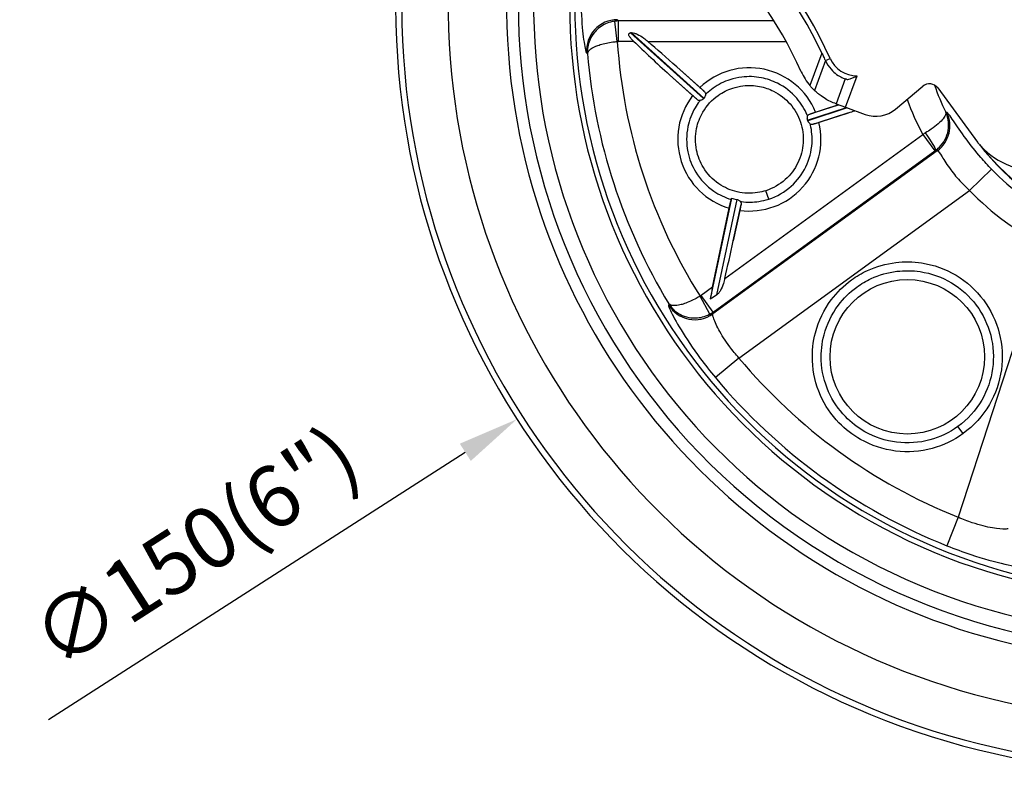
# Model space of a CAD drawing. Units: millimetres. Extents: x 0 to 2406, y 0 to 594.
# Drawn here: x 1756 to 1853, y 95 to 168 of the extents above; entities that cross this region are included whole.
import ezdxf

# ---------------------------------------------------------------- set-up
doc = ezdxf.new("R2010")
doc.units = ezdxf.units.MM
doc.layers.add('AM_VIS', color=3, linetype='Continuous')
doc.styles.add('DIM TEXT STYLE', font='romans.shx', dxfattribs={"oblique": 15, "bigfont": 'whgtxt.shx'})
doc.dimstyles.new('SC1-3 GDOK$3', dxfattribs={"dimscale": 3, "dimtxt": 2, "dimasz": 2, "dimexe": 1, "dimexo": 1, "dimtad": 1, "dimdsep": 46, "dimtxsty": 'DIM TEXT STYLE', "dimcen": 0, "dimclrd": 1, "dimclre": 1, "dimclrt": 4, "dimaunit": 1, "dimadec": 0, "dimazin": 0, "dimtm": 1e-09, "dimtfac": 0.5, "dimtofl": 0, "dimtmove": 0, "dimatfit": 3, "dimfxl": 0, "dimfrac": 2, "dimtolj": 1, "dimarcsym": 0})

# ---------------------------------------------------------------- blocks, each defined once
blk = doc.blocks.new('*D65')
at = {"layer": 'AM_VIS', "color": 1, "lineweight": -2}
blk.add_line((1759.235, 99.886), (1799.982, 126.011), dxfattribs=at)
at = {"layer": 'AM_VIS', "color": 1}
blk.add_solid([(1799.442, 126.853), (1800.522, 125.169), (1805.033, 129.249)], dxfattribs=at)
at = {"layer": 'Defpoints', "color": 0}
for p in [(1931.308, 210.211), (1805.033, 129.249)]:
    blk.add_point(p, dxfattribs=at)
at = {"layer": 'AM_VIS', "color": 4, "insert": (1773.603, 116.756), "char_height": 6, "attachment_point": 5, "rotation": 32.66608, "style": 'DIM TEXT STYLE'}
blk.add_mtext('\\A1;∅150(6")', dxfattribs=at)

msp = doc.modelspace()

# ---------------------------------------------------------------- linework, layer by layer
at = {"layer": 'AM_VIS'}
for p, q in [((1814.841, 166.167), (1814.592, 168.148)), ((1814.967, 166.175), (1814.967, 168.172)), ((1830.164, 168.172), (1814.967, 168.172)), ((1823.277, 160.591), (1816.147, 167.011)), ((1816.217, 167.016), (1823.311, 160.629)), ((1816.452, 166.175), (1814.967, 166.175)), ((1817.82, 166.175), (1831.331, 166.175)), ((1834.835, 165.037), (1833.677, 161.854)), ((1823.351, 161.264), (1820.649, 163.697)), ((1820.649, 163.697), (1822.919, 161.664)), ((1835.179, 164.3), (1834.118, 161.382)), ((1835.179, 164.3), (1835.634, 164.507)), ((1819.947, 162.917), (1822.648, 160.484)), ((1822.206, 160.872), (1819.947, 162.917)), ((1837.161, 159.73), (1838.282, 162.81)), ((1837.11, 162.515), (1836.221, 160.072)), ((1842.04, 159.551), (1844.714, 161.794)), ((1846.163, 161.62), (1850.057, 156.312)), ((1836.469, 159.982), (1833.668, 159.072)), ((1834.225, 159.261), (1836.466, 159.983)), ((1836.221, 160.072), (1837.161, 159.73)), ((1833.446, 158.474), (1837.231, 159.704)), ((1837.309, 159.676), (1833.462, 158.426)), ((1833.992, 158.073), (1837.45, 159.197)), ((1837.45, 159.197), (1834.555, 158.247)), ((1837.161, 159.73), (1839.085, 159.03)), ((1825.346, 143.011), (1844.707, 157.078)), ((1844.707, 157.078), (1845.881, 155.462)), ((1846.122, 155.484), (1824.176, 139.539)), ((1824.212, 139.718), (1845.881, 155.462)), ((1851.436, 153.676), (1849.275, 151.602)), ((1826.736, 135.227), (1849.275, 151.602)), ((1829.642, 150.76), (1829.375, 151.584)), ((1826.019, 150.856), (1823.927, 141.012)), ((1826.529, 150.725), (1824.544, 141.388)), ((1826.179, 146.679), (1826.935, 150.235)), ((1824.156, 142.146), (1825.777, 149.879)), ((1826.821, 149.658), (1826.179, 146.679)), ((1856.769, 146.157), (1848.16, 119.661)), ((1824.156, 142.146), (1823.038, 141.334)), ((1823.894, 139.517), (1822.932, 141.267)), ((1824.212, 139.718), (1823.038, 141.334)), ((1826.736, 135.227), (1824.434, 133.31)), ((1848.64, 127.832), (1848.131, 128.533)), ((1848.16, 119.661), (1847.048, 116.88))]:
    msp.add_line(p, q, dxfattribs=at)
msp.add_circle((1843.189, 135.347), 7.551, dxfattribs=at)
for centre, radius, start, end in [((1868.17, 169.73), 75, 105.46601, 49.18793), ((1868.17, 169.73), 74.407, 105.59238, 49.02642), ((1868.17, 169.73), 69.856, 106.63682, 47.68908), ((1868.17, 169.73), 64.155, 108.16449, 332.8341), ((1868.17, 169.73), 63, 152.77663, 332.70204), ((1792.62, 144.894), 47.275, 24.5112, 69.9998), ((1792.62, 144.894), 46.775, 25.50735, 66.3225), ((1868.17, 169.73), 61.5, 164.68141, 332.52304), ((1868.17, 169.73), 61.5, 164.68141, 332.52304), ((1792.62, 144.894), 44.175, 24.49106, 66.10595), ((1868.17, 169.73), 57.974, 165.20614, 332.06551), ((1868.17, 169.73), 57.475, 165.3095, 331.99613), ((1868.17, 169.73), 53.448, 183.82238, 212.17762), ((1868.17, 169.73), 56.444, 184.83413, 211.16587), ((1838.273, 165.711), 2.9, 204.5112, 270.16837), ((1827.75, 156.597), 7.001, 22.36795, 133.63205), ((1838.273, 165.71), 6, 204.65894, 220.00054), ((1845.356, 161.028), 1, 36.26922, 130), ((1868.17, 169.73), 23.661, 199.3172, 206.27235), ((1827.75, 156.597), 7.001, 142.36795, 253.63205), ((1868.17, 169.73), 26.657, 200.27124, 208.33585), ((1840.111, 161.849), 3, 250, 310), ((1827.75, 156.597), 7.001, 262.36795, 13.63205), ((1850.863, 156.904), 1, 216.26922, 220.25769), ((1856.205, 161.427), 8, 220.25769, 270), ((1868.17, 169.73), 22.525, 217.2394, 286.7699), ((1868.17, 169.73), 22.5, 217.93926, 286.78885), ((1868.17, 169.73), 23.19, 223.81215, 244.18785), ((1868.17, 169.73), 26.185, 223.81215, 244.18785), ((1868.17, 169.73), 53.919, 219.7849, 248.2151), ((1868.17, 169.73), 56.915, 219.7849, 248.2151)]:
    msp.add_arc(centre, radius, start, end, dxfattribs=at)
for centre, major_axis, ratio, start_param, end_param in [((1814.832, 165.3), (-2.032, -2.207), 0.997019, 3.887049, 5.537729), ((1862.051, 166.175), (-51.384, -0.07), 0.038899, 5.814054, 5.817088), ((1820.653, 162.953), (-7.1, 6.393), 0.052336, 0.985489, 1.518365), ((1820.687, 162.991), (-7.1, 6.393), 0.052336, 4.764821, 5.174728), ((1836.819, 159.517), (9.086, 2.952), 0.052336, 4.764821, 4.83311), ((1844.361, 157.907), (-0.715, -2.913), 0.997654, 0.870267, 2.271326), ((1844.791, 157.138), (1.167, -1.624), 0.101799, 0.052634, 1.557601), ((1825.795, 147.272), (-1.986, -9.345), 0.052336, 1.108457, 1.518365), ((1824.282, 142.238), (-0.616, -2.918), 0.035121, 4.751267, 5.153261), ((1861.13, 169.009), (-41.612, -30.146), 0.038899, 0.4371, 0.469131), ((1822.415, 141.962), (-2.941, 0.592), 0.997019, 0.745456, 2.396137)]:
    msp.add_ellipse(centre, major_axis=major_axis, ratio=ratio, start_param=start_param, end_param=end_param, dxfattribs=at)
for points, knots in [([(1811.379, 173.487), (1811.323, 172.645), (1811.293, 171.801), (1811.279, 169.699), (1811.334, 168.502), (1811.499, 166.633), (1811.602, 165.935), (1811.75, 165.25), (1811.803, 165.094), (1811.846, 165.052)], [0, 0, 0, 0, 0.23985, 0.23985, 0.625484, 0.625484, 0.989307, 0.989307, 1.216696, 1.216696, 1.216696, 1.216696]), ([(1814.592, 168.148), (1814.449, 168.13), (1814.307, 168.101), (1813.949, 168.003), (1813.741, 167.919), (1813.339, 167.708), (1813.147, 167.575), (1812.829, 167.303), (1812.695, 167.163), (1812.394, 166.786), (1812.252, 166.541), (1812.059, 166.077), (1811.998, 165.86), (1811.924, 165.419), (1811.913, 165.195), (1811.927, 164.974)], [0, 0, 0, 0, 0.0143764, 0.0143764, 0.0373786, 0.0373786, 0.0626749, 0.0626749, 0.0853975, 0.0853975, 0.1211698, 0.1211698, 0.151518, 0.151518, 0.182478, 0.182478, 0.182478, 0.182478]), ([(1814.967, 168.172), (1814.904, 168.172), (1814.841, 168.17), (1814.716, 168.162), (1814.654, 168.156), (1814.592, 168.148)], [0, 0, 0, 0, 0.00628136, 0.00628136, 0.01256272, 0.01256272, 0.01256272, 0.01256272]), ([(1816.452, 166.175), (1816.364, 166.26), (1816.279, 166.347), (1816.14, 166.506), (1816.085, 166.576), (1816.018, 166.682), (1815.999, 166.717), (1815.969, 166.79), (1815.956, 166.828), (1815.961, 166.892), (1815.967, 166.912), (1815.987, 166.947), (1816.002, 166.962), (1816.041, 166.988), (1816.069, 166.998), (1816.115, 167.007), (1816.131, 167.009), (1816.147, 167.011)], [0.0225166, 0.0225166, 0.0225166, 0.0225166, 0.0580123, 0.0580123, 0.0870184, 0.0870184, 0.1015215, 0.1015215, 0.1160246, 0.1160246, 0.1220835, 0.1220835, 0.1281425, 0.1281425, 0.136666, 0.136666, 0.1411657, 0.1411657, 0.1411657, 0.1411657]), ([(1816.217, 167.016), (1816.231, 167.017), (1816.245, 167.018), (1816.34, 167.018), (1816.436, 166.999), (1816.602, 166.954), (1816.704, 166.915), (1816.998, 166.782), (1817.214, 166.647), (1817.558, 166.393), (1817.693, 166.284), (1817.82, 166.175)], [0.4816235, 0.4816235, 0.4816235, 0.4816235, 0.4856491, 0.4856491, 0.5101498, 0.5101498, 0.5375872, 0.5375872, 0.6083561, 0.6083561, 0.6560454, 0.6560454, 0.6560454, 0.6560454]), ([(1811.927, 164.974), (1811.933, 165.048), (1811.964, 165.125), (1812.075, 165.279), (1812.155, 165.356), (1812.385, 165.522), (1812.546, 165.612), (1812.877, 165.753), (1813.021, 165.806), (1813.359, 165.912), (1813.561, 165.965), (1813.978, 166.054), (1814.191, 166.091), (1814.555, 166.139), (1814.698, 166.155), (1814.841, 166.167)], [-0.182478, -0.182478, -0.182478, -0.182478, -0.151518, -0.151518, -0.1211698, -0.1211698, -0.0853975, -0.0853975, -0.0626749, -0.0626749, -0.0373786, -0.0373786, -0.0143764, -0.0143764, 0, 0, 0, 0]), ([(1814.841, 166.167), (1814.862, 166.17), (1814.883, 166.172), (1814.925, 166.174), (1814.946, 166.175), (1814.967, 166.175)], [-0.01256272, -0.01256272, -0.01256272, -0.01256272, -0.00628136, -0.00628136, 0, 0, 0, 0]), ([(1834.835, 165.037), (1834.891, 164.921), (1834.95, 164.796), (1835.085, 164.505), (1835.142, 164.382), (1835.179, 164.3)], [0, 0, 0, 0, 0.03861689, 0.03861689, 0.08824874, 0.08824874, 0.08824874, 0.08824874]), ([(1835.179, 164.3), (1835.328, 163.973), (1835.514, 163.697), (1835.914, 163.246), (1836.104, 163.082), (1836.481, 162.811), (1836.657, 162.715), (1836.864, 162.615), (1836.96, 162.573), (1837.068, 162.531), (1837.102, 162.518), (1837.11, 162.515)], [0, 0, 0, 0, 0.1087992, 0.1087992, 0.199258, 0.199258, 0.2980223, 0.2980223, 0.3471548, 0.3471548, 0.3750483, 0.3750483, 0.3750483, 0.3750483]), ([(1833.408, 158.971), (1833.156, 159.572), (1832.802, 160.138), (1831.856, 161.224), (1831.207, 161.727), (1830.005, 162.33), (1829.469, 162.513), (1828.294, 162.741), (1827.654, 162.765), (1826.623, 162.641), (1826.231, 162.554), (1825.854, 162.432), (1825.271, 162.242), (1824.714, 161.964), (1823.978, 161.444), (1823.757, 161.263), (1823.548, 161.067)], [-0.778834, -0.778834, -0.778834, -0.778834, -0.611709, -0.611709, -0.407806, -0.407806, -0.26508, -0.26508, -0.101954, -0.101954, 0, 0, 0, 0.15808, 0.15808, 0.231627, 0.231627, 0.231627, 0.231627]), ([(1837.237, 162.472), (1837.272, 162.461), (1837.318, 162.459), (1837.435, 162.472), (1837.514, 162.489), (1837.707, 162.548), (1837.814, 162.589), (1838.038, 162.686), (1838.159, 162.744), (1838.278, 162.808), (1838.28, 162.809), (1838.282, 162.81)], [0.2981565, 0.2981565, 0.2981565, 0.2981565, 0.3231883, 0.3231883, 0.3543058, 0.3543058, 0.3876875, 0.3876875, 0.4254115, 0.4254115, 0.4260167, 0.4260167, 0.4260167, 0.4260167]), ([(1829.375, 151.584), (1830.068, 151.809), (1830.722, 152.185), (1831.77, 153.123), (1832.195, 153.686), (1832.788, 154.909), (1832.967, 155.591), (1833.052, 156.948), (1832.959, 157.647), (1832.522, 158.934), (1832.17, 159.546), (1831.277, 160.571), (1830.719, 161.003), (1829.686, 161.521), (1829.226, 161.678), (1828.217, 161.874), (1827.668, 161.894), (1826.782, 161.788), (1826.445, 161.713), (1826.122, 161.608), (1825.621, 161.445), (1825.143, 161.206), (1824.099, 160.469), (1823.579, 159.903), (1822.913, 158.762), (1822.707, 158.227), (1822.447, 156.973), (1822.444, 156.254), (1822.706, 154.954), (1822.931, 154.378), (1823.637, 153.221), (1824.153, 152.676), (1825.31, 151.88), (1825.923, 151.61), (1827.221, 151.312), (1827.893, 151.287), (1828.831, 151.432), (1829.107, 151.498), (1829.375, 151.584)], [-1.645464, -1.645464, -1.645464, -1.645464, -1.427321, -1.427321, -1.223418, -1.223418, -1.019515, -1.019515, -0.815612, -0.815612, -0.611709, -0.611709, -0.407806, -0.407806, -0.26508, -0.26508, -0.101954, -0.101954, 0, 0, 0, 0.15808, 0.15808, 0.382179, 0.382179, 0.551697, 0.551697, 0.76287, 0.76287, 0.945796, 0.945796, 1.165702, 1.165702, 1.363251, 1.363251, 1.561373, 1.561373, 1.645464, 1.645464, 1.645464, 1.645464]), ([(1834.118, 161.382), (1834.066, 161.433), (1833.994, 161.502), (1833.795, 161.715), (1833.726, 161.795), (1833.677, 161.854)], [0, 0, 0, 0, 0.02209709, 0.02209709, 0.04448229, 0.04448229, 0.04448229, 0.04448229]), ([(1837.237, 162.472), (1837.216, 162.479), (1837.198, 162.485), (1837.134, 162.506), (1837.11, 162.515), (1837.11, 162.515)], [0.26140915, 0.26140915, 0.26140915, 0.26140915, 0.27374699, 0.27374699, 0.31143755, 0.31143755, 0.31143755, 0.31143755]), ([(1822.648, 160.484), (1822.599, 160.526), (1822.544, 160.573), (1822.406, 160.692), (1822.297, 160.789), (1822.206, 160.872)], [0.38581537, 0.38581537, 0.38581537, 0.38581537, 0.4078554, 0.4078554, 0.44499644, 0.44499644, 0.44499644, 0.44499644]), ([(1822.919, 161.664), (1823.012, 161.582), (1823.119, 161.483), (1823.252, 161.359), (1823.304, 161.309), (1823.351, 161.264)], [0.148569, 0.148569, 0.148569, 0.148569, 0.18572913, 0.18572913, 0.20775113, 0.20775113, 0.20775113, 0.20775113]), ([(1823.475, 160.997), (1823.47, 160.966), (1823.463, 160.933), (1823.442, 160.86), (1823.428, 160.819), (1823.396, 160.751), (1823.381, 160.723), (1823.351, 160.678), (1823.339, 160.661), (1823.322, 160.642), (1823.32, 160.639), (1823.316, 160.634), (1823.314, 160.633), (1823.312, 160.631), (1823.312, 160.63), (1823.311, 160.629)], [-0.09253458, -0.09253458, -0.09253458, -0.09253458, -0.07920512, -0.07920512, -0.0648884, -0.0648884, -0.05487026, -0.05487026, -0.04850767, -0.04850767, -0.04722643, -0.04722643, -0.04667443, -0.04667443, -0.04630448, -0.04630448, -0.04630448, -0.04630448]), ([(1823.351, 161.264), (1823.391, 161.225), (1823.423, 161.188), (1823.466, 161.113), (1823.477, 161.076), (1823.478, 161.023), (1823.477, 161.01), (1823.475, 160.997)], [-0.32869806, -0.32869806, -0.32869806, -0.32869806, -0.31165373, -0.31165373, -0.29532578, -0.29532578, -0.29025046, -0.29025046, -0.29025046, -0.29025046]), ([(1836.221, 160.072), (1836.22, 160.072), (1836.218, 160.073), (1836.21, 160.076), (1836.183, 160.081), (1835.801, 160.241), (1835.589, 160.336), (1835.157, 160.579), (1834.959, 160.702), (1834.626, 160.943), (1834.518, 161.03), (1834.314, 161.199), (1834.226, 161.281), (1834.118, 161.382)], [0, 0, 0, 0, 0.00613619, 0.00613619, 0.02328845, 0.02328845, 0.03471993, 0.03471993, 0.04304988, 0.04304988, 0.04825115, 0.04825115, 0.05638424, 0.05638424, 0.05638424, 0.05638424]), ([(1822.866, 160.31), (1822.716, 160.112), (1822.577, 159.904), (1822.118, 159.118), (1821.878, 158.495), (1821.575, 157.035), (1821.572, 156.198), (1821.877, 154.684), (1822.139, 154.014), (1822.961, 152.666), (1823.562, 152.032), (1824.796, 151.182), (1825.372, 150.906), (1825.981, 150.722)], [0.318731, 0.318731, 0.318731, 0.318731, 0.382179, 0.382179, 0.551697, 0.551697, 0.76287, 0.76287, 0.945796, 0.945796, 1.165702, 1.165702, 1.328353, 1.328353, 1.328353, 1.328353]), ([(1822.928, 160.389), (1822.923, 160.388), (1822.919, 160.387), (1822.873, 160.377), (1822.831, 160.38), (1822.741, 160.414), (1822.696, 160.444), (1822.648, 160.484)], [-0.21473547, -0.21473547, -0.21473547, -0.21473547, -0.21303014, -0.21303014, -0.19493411, -0.19493411, -0.17682546, -0.17682546, -0.17682546, -0.17682546]), ([(1823.277, 160.591), (1823.277, 160.591), (1823.277, 160.591), (1823.276, 160.59), (1823.275, 160.589), (1823.273, 160.587), (1823.272, 160.585), (1823.268, 160.581), (1823.265, 160.578), (1823.237, 160.55), (1823.211, 160.527), (1823.149, 160.483), (1823.115, 160.463), (1823.033, 160.423), (1822.987, 160.406), (1822.939, 160.392), (1822.933, 160.391), (1822.928, 160.389)], [-0.04624151, -0.04624151, -0.04624151, -0.04624151, -0.04623775, -0.04623775, -0.04583473, -0.04583473, -0.04534816, -0.04534816, -0.04412942, -0.04412942, -0.03334065, -0.03334065, -0.02054731, -0.02054731, -0.00254422, -0.00254422, 0, 0, 0, 0]), ([(1833.446, 158.474), (1833.446, 158.475), (1833.446, 158.475), (1833.446, 158.476), (1833.445, 158.477), (1833.444, 158.48), (1833.444, 158.482), (1833.442, 158.488), (1833.441, 158.491), (1833.43, 158.529), (1833.424, 158.564), (1833.416, 158.639), (1833.416, 158.679), (1833.423, 158.769), (1833.431, 158.818), (1833.443, 158.866), (1833.445, 158.872), (1833.446, 158.877)], [-0.04624108, -0.04624108, -0.04624108, -0.04624108, -0.04618546, -0.04618546, -0.04581464, -0.04581464, -0.04522121, -0.04522121, -0.04411928, -0.04411928, -0.03335276, -0.03335276, -0.02054907, -0.02054907, -0.00255318, -0.00255318, 0, 0, 0, 0]), ([(1833.446, 158.877), (1833.456, 158.914), (1833.473, 158.945), (1833.532, 159.009), (1833.582, 159.038), (1833.654, 159.066), (1833.661, 159.069), (1833.668, 159.072)], [-0.23207983, -0.23207983, -0.23207983, -0.23207983, -0.21384168, -0.21384168, -0.1875772, -0.1875772, -0.18478119, -0.18478119, -0.18478119, -0.18478119]), ([(1833.668, 159.072), (1833.729, 159.094), (1833.797, 159.118), (1833.969, 159.177), (1834.107, 159.223), (1834.225, 159.261)], [0.38581537, 0.38581537, 0.38581537, 0.38581537, 0.4078554, 0.4078554, 0.44499644, 0.44499644, 0.44499644, 0.44499644]), ([(1846.953, 159.257), (1846.967, 159.208), (1846.968, 159.152), (1846.929, 158.961), (1846.846, 158.806), (1846.577, 158.47), (1846.414, 158.301), (1846.01, 157.948), (1845.78, 157.767), (1845.344, 157.466), (1845.161, 157.348), (1844.972, 157.236)], [-0.1707317, -0.1707317, -0.1707317, -0.1707317, -0.1469193, -0.1469193, -0.0979861, -0.0979861, -0.058031, -0.058031, -0.0223196, -0.0223196, 0, 0, 0, 0]), ([(1845.965, 155.522), (1846.144, 155.652), (1846.308, 155.802), (1846.677, 156.214), (1846.849, 156.491), (1847.111, 157.084), (1847.188, 157.398), (1847.255, 158.082), (1847.22, 158.442), (1847.083, 158.946), (1847.025, 159.105), (1846.953, 159.257)], [0, 0, 0, 0, 0.0223196, 0.0223196, 0.058031, 0.058031, 0.0979861, 0.0979861, 0.1469193, 0.1469193, 0.1707317, 0.1707317, 0.1707317, 0.1707317]), ([(1851.436, 153.676), (1851.073, 154.054), (1850.721, 154.443), (1849.853, 155.451), (1849.368, 156.07), (1848.436, 157.331), (1848.022, 157.946), (1847.353, 158.923), (1847.132, 159.224), (1847.045, 159.24)], [0, 0, 0, 0, 0.177598, 0.177598, 0.461754, 0.461754, 0.810726, 0.810726, 1.216185, 1.216185, 1.216185, 1.216185]), ([(1829.642, 150.76), (1830.449, 151.022), (1831.21, 151.46), (1832.431, 152.552), (1832.925, 153.208), (1833.616, 154.632), (1833.825, 155.426), (1833.911, 156.81), (1833.86, 157.418), (1833.723, 158.002)], [-1.6454637, -1.6454637, -1.6454637, -1.6454637, -1.4273206, -1.4273206, -1.2234176, -1.2234176, -1.0195147, -1.0195147, -0.8661317, -0.8661317, -0.8661317, -0.8661317]), ([(1833.699, 158.1), (1833.675, 158.119), (1833.65, 158.142), (1833.597, 158.195), (1833.569, 158.228), (1833.526, 158.29), (1833.509, 158.317), (1833.485, 158.365), (1833.476, 158.385), (1833.468, 158.409), (1833.466, 158.413), (1833.464, 158.419), (1833.464, 158.42), (1833.463, 158.423), (1833.462, 158.425), (1833.462, 158.426)], [-0.0925343, -0.0925343, -0.0925343, -0.0925343, -0.07939239, -0.07939239, -0.06502001, -0.06502001, -0.05496022, -0.05496022, -0.04856071, -0.04856071, -0.04724361, -0.04724361, -0.04668389, -0.04668389, -0.04630418, -0.04630418, -0.04630418, -0.04630418]), ([(1833.992, 158.073), (1833.938, 158.058), (1833.89, 158.049), (1833.802, 158.049), (1833.763, 158.059), (1833.717, 158.086), (1833.708, 158.092), (1833.699, 158.1)], [-0.37524762, -0.37524762, -0.37524762, -0.37524762, -0.35588932, -0.35588932, -0.33655809, -0.33655809, -0.33118784, -0.33118784, -0.33118784, -0.33118784]), ([(1834.555, 158.247), (1834.437, 158.208), (1834.298, 158.164), (1834.123, 158.111), (1834.055, 158.091), (1833.992, 158.073)], [0.148569, 0.148569, 0.148569, 0.148569, 0.18572913, 0.18572913, 0.20775113, 0.20775113, 0.20775113, 0.20775113]), ([(1844.972, 157.236), (1844.928, 157.209), (1844.884, 157.183), (1844.796, 157.13), (1844.751, 157.104), (1844.707, 157.078)], [0, 0, 0, 0, 0.00518567, 0.00518567, 0.01037135, 0.01037135, 0.01037135, 0.01037135]), ([(1845.881, 155.462), (1845.895, 155.472), (1845.909, 155.482), (1845.937, 155.502), (1845.951, 155.512), (1845.965, 155.522)], [-0.01037135, -0.01037135, -0.01037135, -0.01037135, -0.00518567, -0.00518567, 0, 0, 0, 0]), ([(1846.122, 155.484), (1846.197, 155.483), (1846.346, 155.267), (1846.794, 154.563), (1847.072, 154.12), (1847.728, 153.228), (1848.078, 152.797), (1848.726, 152.112), (1848.994, 151.851), (1849.275, 151.602)], [-1.216185, -1.216185, -1.216185, -1.216185, -0.810726, -0.810726, -0.461754, -0.461754, -0.177598, -0.177598, 0, 0, 0, 0]), ([(1825.777, 149.879), (1825.803, 150.001), (1825.834, 150.143), (1825.886, 150.365), (1825.915, 150.485), (1825.953, 150.625), (1825.968, 150.68), (1825.981, 150.722)], [0.148569, 0.148569, 0.148569, 0.148569, 0.18572913, 0.18572913, 0.22277753, 0.22277753, 0.24727004, 0.24727004, 0.24727004, 0.24727004]), ([(1826.019, 150.856), (1826.092, 150.834), (1826.166, 150.813), (1826.327, 150.77), (1826.415, 150.75), (1826.504, 150.731)], [-0.22618261, -0.22618261, -0.22618261, -0.22618261, -0.2031878, -0.2031878, -0.17610313, -0.17610313, -0.17610313, -0.17610313]), ([(1826.504, 150.731), (1826.505, 150.731), (1826.506, 150.73), (1826.514, 150.729), (1826.521, 150.727), (1826.529, 150.725)], [-0.225586718, -0.225586718, -0.225586718, -0.225586718, -0.225272333, -0.225272333, -0.223031646, -0.223031646, -0.223031646, -0.223031646]), ([(1826.529, 150.725), (1826.529, 150.725), (1826.529, 150.725), (1826.53, 150.725), (1826.531, 150.725), (1826.534, 150.724), (1826.536, 150.724), (1826.541, 150.723), (1826.545, 150.722), (1826.584, 150.712), (1826.617, 150.7), (1826.686, 150.669), (1826.72, 150.649), (1826.795, 150.598), (1826.833, 150.566), (1826.869, 150.532), (1826.873, 150.528), (1826.878, 150.524)], [-0.04624173, -0.04624173, -0.04624173, -0.04624173, -0.04620118, -0.04620118, -0.04583574, -0.04583574, -0.04535027, -0.04535027, -0.04413353, -0.04413353, -0.03333572, -0.03333572, -0.02054614, -0.02054614, -0.00253733, -0.00253733, 0, 0, 0, 0]), ([(1826.935, 150.235), (1826.923, 150.171), (1826.91, 150.1), (1826.876, 149.921), (1826.847, 149.779), (1826.821, 149.658)], [0.38581431, 0.38581431, 0.38581431, 0.38581431, 0.40783631, 0.40783631, 0.44499644, 0.44499644, 0.44499644, 0.44499644]), ([(1826.878, 150.524), (1826.9, 150.501), (1826.917, 150.477), (1826.946, 150.402), (1826.949, 150.346), (1826.94, 150.266), (1826.937, 150.25), (1826.935, 150.235)], [-0.23534617, -0.23534617, -0.23534617, -0.23534617, -0.21895803, -0.21895803, -0.1913408, -0.1913408, -0.18515424, -0.18515424, -0.18515424, -0.18515424]), ([(1826.977, 150.51), (1827.543, 150.439), (1828.117, 150.446), (1829.009, 150.583), (1829.33, 150.659), (1829.642, 150.76)], [1.415199, 1.415199, 1.415199, 1.415199, 1.5613727, 1.5613727, 1.6454637, 1.6454637, 1.6454637, 1.6454637]), ([(1848.64, 127.832), (1849.679, 128.586), (1850.57, 129.572), (1851.816, 131.715), (1852.221, 132.889), (1852.549, 135.262), (1852.478, 136.502), (1851.881, 138.821), (1851.344, 139.942), (1849.911, 141.861), (1848.989, 142.694), (1846.935, 143.925), (1845.765, 144.345), (1843.753, 144.651), (1842.896, 144.664), (1841.099, 144.443), (1840.167, 144.177), (1838.741, 143.517), (1838.217, 143.209), (1837.733, 142.857), (1836.982, 142.311), (1836.311, 141.65), (1835.042, 139.952), (1834.514, 138.859), (1833.975, 136.805), (1833.876, 135.883), (1833.964, 133.79), (1834.233, 132.641), (1835.149, 130.583), (1835.76, 129.676), (1837.134, 128.254), (1837.854, 127.698), (1839.671, 126.674), (1840.851, 126.284), (1843.227, 125.987), (1844.467, 126.074), (1846.697, 126.68), (1847.736, 127.177), (1848.64, 127.832)], [-2.898852, -2.898852, -2.898852, -2.898852, -2.514544, -2.514544, -2.155323, -2.155323, -1.796103, -1.796103, -1.436882, -1.436882, -1.077662, -1.077662, -0.718441, -0.718441, -0.466994, -0.466994, -0.179613, -0.179613, 0, 0, 0, 0.278493, 0.278493, 0.634464, 0.634464, 0.909968, 0.909968, 1.257445, 1.257445, 1.579864, 1.579864, 1.846277, 1.846277, 2.205498, 2.205498, 2.564718, 2.564718, 2.898852, 2.898852, 2.898852, 2.898852]), ([(1848.131, 128.533), (1849.074, 129.217), (1849.881, 130.111), (1851.011, 132.053), (1851.378, 133.119), (1851.676, 135.27), (1851.611, 136.394), (1851.07, 138.497), (1850.583, 139.513), (1849.284, 141.253), (1848.448, 142.008), (1846.585, 143.125), (1845.525, 143.506), (1843.7, 143.783), (1842.923, 143.795), (1841.294, 143.594), (1840.449, 143.353), (1839.156, 142.755), (1838.681, 142.476), (1838.242, 142.156), (1837.561, 141.662), (1836.953, 141.062), (1835.802, 139.522), (1835.323, 138.532), (1834.835, 136.669), (1834.745, 135.833), (1834.824, 133.935), (1835.068, 132.893), (1835.899, 131.027), (1836.453, 130.205), (1837.699, 128.916), (1838.352, 128.412), (1839.999, 127.483), (1841.069, 127.129), (1843.223, 126.86), (1844.347, 126.939), (1846.37, 127.489), (1847.312, 127.939), (1848.131, 128.533)], [-2.898852, -2.898852, -2.898852, -2.898852, -2.514544, -2.514544, -2.155323, -2.155323, -1.796103, -1.796103, -1.436882, -1.436882, -1.077662, -1.077662, -0.718441, -0.718441, -0.466994, -0.466994, -0.179613, -0.179613, 0, 0, 0, 0.278493, 0.278493, 0.634464, 0.634464, 0.909968, 0.909968, 1.257445, 1.257445, 1.579864, 1.579864, 1.846277, 1.846277, 2.205498, 2.205498, 2.564718, 2.564718, 2.898852, 2.898852, 2.898852, 2.898852]), ([(1825.346, 143.011), (1825.307, 142.849), (1825.262, 142.681), (1825.133, 142.273), (1825.039, 142.037), (1824.878, 141.756), (1824.819, 141.665), (1824.711, 141.531), (1824.645, 141.46), (1824.568, 141.404), (1824.556, 141.396), (1824.544, 141.388)], [0.0230796, 0.0230796, 0.0230796, 0.0230796, 0.0707689, 0.0707689, 0.1415378, 0.1415378, 0.1689753, 0.1689753, 0.193476, 0.193476, 0.1975015, 0.1975015, 0.1975015, 0.1975015]), ([(1822.932, 141.267), (1822.809, 141.193), (1822.684, 141.121), (1822.361, 140.946), (1822.167, 140.851), (1821.777, 140.677), (1821.583, 140.602), (1821.248, 140.489), (1821.1, 140.447), (1820.749, 140.367), (1820.566, 140.345), (1820.282, 140.344), (1820.172, 140.359), (1819.991, 140.418), (1819.921, 140.462), (1819.873, 140.52)], [-0.1818646, -0.1818646, -0.1818646, -0.1818646, -0.1674888, -0.1674888, -0.1444874, -0.1444874, -0.1191952, -0.1191952, -0.096478, -0.096478, -0.0607119, -0.0607119, -0.0303548, -0.0303548, 0.0006135, 0.0006135, 0.0006135, 0.0006135]), ([(1823.038, 141.334), (1823.021, 141.322), (1823.004, 141.31), (1822.968, 141.288), (1822.95, 141.277), (1822.932, 141.267)], [0, 0, 0, 0, 0.00628136, 0.00628136, 0.01256272, 0.01256272, 0.01256272, 0.01256272]), ([(1819.854, 140.408), (1819.842, 140.342), (1819.903, 140.157), (1820.232, 139.437), (1820.583, 138.778), (1821.572, 137.156), (1822.212, 136.193), (1823.415, 134.57), (1823.915, 133.932), (1824.434, 133.31)], [0, 0, 0, 0, 0.251281, 0.251281, 0.617982, 0.617982, 0.986432, 0.986432, 1.216714, 1.216714, 1.216714, 1.216714]), ([(1819.873, 140.52), (1819.991, 140.332), (1820.132, 140.157), (1820.451, 139.844), (1820.629, 139.704), (1821.058, 139.442), (1821.316, 139.327), (1821.782, 139.199), (1821.972, 139.165), (1822.389, 139.131), (1822.622, 139.137), (1823.072, 139.202), (1823.289, 139.257), (1823.637, 139.388), (1823.768, 139.448), (1823.894, 139.517)], [-0.0006135, -0.0006135, -0.0006135, -0.0006135, 0.0303548, 0.0303548, 0.0607119, 0.0607119, 0.096478, 0.096478, 0.1191952, 0.1191952, 0.1444874, 0.1444874, 0.1674888, 0.1674888, 0.1818646, 0.1818646, 0.1818646, 0.1818646]), ([(1823.894, 139.517), (1823.949, 139.548), (1824.003, 139.579), (1824.109, 139.646), (1824.161, 139.681), (1824.212, 139.718)], [-0.01256272, -0.01256272, -0.01256272, -0.01256272, -0.00628136, -0.00628136, 0, 0, 0, 0]), ([(1826.736, 135.227), (1826.413, 135.584), (1826.109, 135.956), (1825.393, 136.914), (1825.028, 137.495), (1824.491, 138.49), (1824.316, 138.903), (1824.171, 139.365), (1824.153, 139.489), (1824.176, 139.539)], [-1.216714, -1.216714, -1.216714, -1.216714, -0.986432, -0.986432, -0.617982, -0.617982, -0.251281, -0.251281, 0, 0, 0, 0]), ([(1853.052, 118.559), (1853.015, 118.526), (1852.911, 118.505), (1852.481, 118.491), (1852.057, 118.523), (1850.955, 118.713), (1850.264, 118.88), (1849.084, 119.276), (1848.617, 119.457), (1848.16, 119.661)], [-1.216697, -1.216697, -1.216697, -1.216697, -0.989308, -0.989308, -0.625485, -0.625485, -0.239835, -0.239835, 0, 0, 0, 0]), ([(1847.048, 116.88), (1847.831, 116.566), (1848.624, 116.277), (1850.62, 115.613), (1851.775, 115.296), (1853.603, 114.875), (1854.299, 114.757), (1854.996, 114.687), (1855.161, 114.689), (1855.214, 114.717)], [0, 0, 0, 0, 0.239835, 0.239835, 0.625485, 0.625485, 0.989308, 0.989308, 1.216697, 1.216697, 1.216697, 1.216697])]:
    msp.add_open_spline(points, degree=3, knots=knots, dxfattribs=at)
for points in [[(1814.967, 168.172), (1814.922, 168.214), (1814.877, 168.255), (1814.832, 168.296)], [(1811.846, 165.052), (1811.873, 165.026), (1811.9, 165), (1811.927, 164.974)], [(1835.179, 164.3), (1835.179, 164.3), (1835.179, 164.3), (1835.179, 164.3)], [(1823.548, 161.067), (1823.523, 161.043), (1823.499, 161.02), (1823.475, 160.997)], [(1822.928, 160.389), (1822.907, 160.363), (1822.886, 160.336), (1822.866, 160.31)], [(1823.294, 160.61), (1823.288, 160.603), (1823.282, 160.597), (1823.277, 160.591)], [(1823.311, 160.629), (1823.305, 160.622), (1823.299, 160.616), (1823.294, 160.61)], [(1833.446, 158.877), (1833.434, 158.909), (1833.421, 158.94), (1833.408, 158.971)], [(1847.045, 159.24), (1847.014, 159.245), (1846.984, 159.251), (1846.953, 159.257)], [(1833.454, 158.45), (1833.451, 158.458), (1833.449, 158.466), (1833.446, 158.474)], [(1833.462, 158.426), (1833.459, 158.434), (1833.457, 158.442), (1833.454, 158.45)], [(1833.723, 158.002), (1833.715, 158.035), (1833.707, 158.067), (1833.699, 158.1)], [(1845.965, 155.522), (1846.017, 155.509), (1846.07, 155.497), (1846.122, 155.484)], [(1825.981, 150.722), (1825.992, 150.76), (1826.005, 150.805), (1826.019, 150.856)], [(1826.878, 150.524), (1826.911, 150.519), (1826.944, 150.515), (1826.977, 150.51)], [(1819.873, 140.52), (1819.867, 140.482), (1819.86, 140.445), (1819.854, 140.408)], [(1824.176, 139.539), (1824.188, 139.598), (1824.2, 139.658), (1824.212, 139.718)]]:
    msp.add_open_spline(points, degree=3, dxfattribs=at)

# ---------------------------------------------------------------- dimensions: what is measured, and where the dimension line sits
dim = msp.add_diameter_dim_2p(p1=(1931.308, 210.211), p2=(1805.033, 129.249), text='<>(6")', dimstyle='SC1-3 GDOK$3', dxfattribs=at)
dim.commit()
dim.dimension.update_dxf_attribs({"geometry": '*D65', "text_midpoint": (1773.603, 116.756)})

doc.saveas('drawing.dxf')
